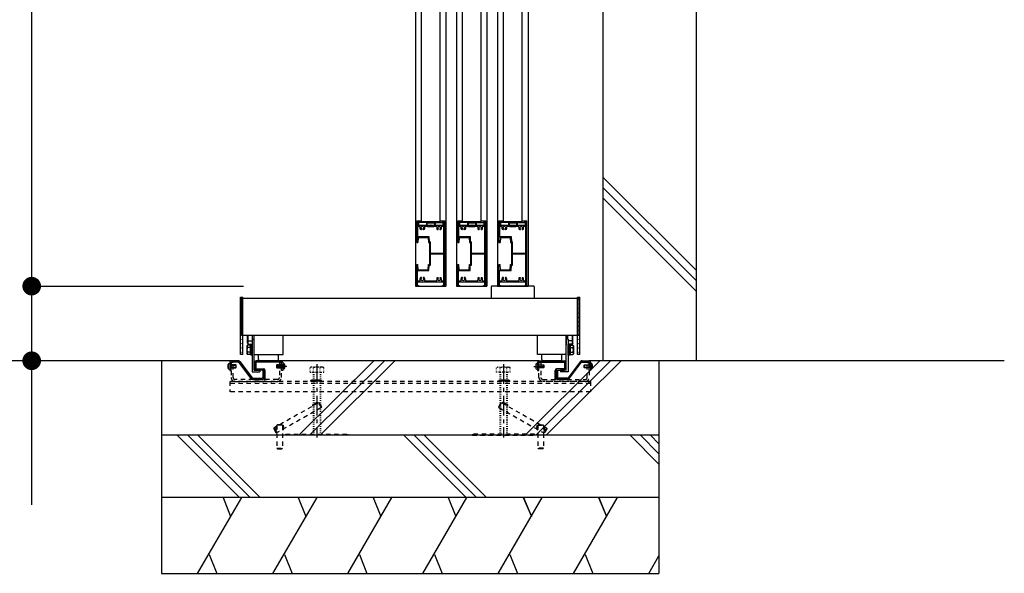
# Model space of a CAD drawing. Units: millimetres. Extents: x 625 to 83775, y 187 to 14488.
# Drawn here: x 25133 to 26716, y 3068 to 3959 of the extents above; entities that cross this region are included whole.
import ezdxf

# ---------------------------------------------------------------- set-up
doc = ezdxf.new("R2010")
doc.units = ezdxf.units.MM
for name, pattern in [('CENTER', [50.8, 31.75, -6.35, 6.35, -6.35]), ('DASHED2', [13, 7, -6]), ('DOT', [3, 1, -2])]:
    doc.linetypes.add(name, pattern=pattern)
doc.layers.add('02', color=7, linetype='Continuous')

msp = doc.modelspace()

# ---------------------------------------------------------------- linework, layer by layer
at = {"layer": '02', "color": 6, "linetype": 'Continuous'}
for p, q in [((26070.5, 4880), (26070.5, 3409.9)), ((26220.5, 4880), (26220.5, 3409.9)), ((25151.9, 3530), (25151.9, 4825)), ((25769, 4825), (25769, 3530)), ((25818, 4825), (25818, 3530)), ((25835, 4825), (25835, 3530)), ((25884, 4825), (25884, 3530)), ((25901, 4825), (25901, 3530)), ((25950, 4825), (25950, 3530)), ((25778.5, 3633.4), (25778.5, 4721.6)), ((25808.5, 3633.4), (25808.5, 4721.6)), ((25844.5, 3633.4), (25844.5, 4721.6)), ((25874.5, 3633.4), (25874.5, 4721.6)), ((25910.5, 3633.4), (25910.5, 4721.6)), ((25940.5, 3633.4), (25940.5, 4721.6)), ((26070.5, 3705.6), (26220.5, 3555.8)), ((26070.5, 3688.7), (26220.5, 3539)), ((26070.5, 3671.9), (26220.5, 3522.1)), ((25771, 3635), (25774.5, 3635)), ((25771, 3635), (25771, 3600)), ((25772.3, 3633.7), (25774.5, 3633.7)), ((25772.3, 3633.7), (25772.3, 3628)), ((25772.3, 3633.7), (25772.3, 3628)), ((25772.3, 3628), (25793.1, 3628)), ((25772.3, 3626.7), (25775.5, 3626.7)), ((25772.3, 3626.7), (25772.3, 3609.8)), ((25774.8, 3633.4), (25772.6, 3633.4)), ((25772.6, 3633.4), (25772.6, 3628.6)), ((25786.5, 3632.2), (25773.8, 3632.2)), ((25773.8, 3632.2), (25773.8, 3628.6)), ((25774.5, 3635), (25774.5, 3633.7)), ((25774.8, 3635), (25778.2, 3635)), ((25774.8, 3635), (25774.8, 3633.4)), ((25778.2, 3633.4), (25778.2, 3635)), ((25808.8, 3633.4), (25778.2, 3633.4)), ((25784.5, 3626.7), (25788, 3626.7)), ((25786.5, 3632.2), (25786.5, 3628.7)), ((25787.5, 3631.9), (25787.5, 3628.7)), ((25787.5, 3631.9), (25799.5, 3631.9)), ((25788.5, 3626.2), (25798.5, 3626.2)), ((25794, 3628), (25814.7, 3628)), ((25799, 3626.7), (25802.5, 3626.7)), ((25799.5, 3631.9), (25799.5, 3628.7)), ((25800.5, 3632.2), (25800.5, 3628.7)), ((25800.5, 3632.2), (25813.2, 3632.2)), ((25808.8, 3635), (25812.2, 3635)), ((25808.8, 3633.4), (25808.8, 3635)), ((25811.5, 3626.7), (25814.7, 3626.7)), ((25812.2, 3635), (25812.2, 3633.4)), ((25812.2, 3633.4), (25814.4, 3633.4)), ((25812.5, 3635), (25816, 3635)), ((25812.5, 3635), (25812.5, 3633.7)), ((25812.5, 3633.7), (25814.7, 3633.7)), ((25813.2, 3632.2), (25813.2, 3628.6)), ((25814.4, 3633.4), (25814.4, 3628.6)), ((25814.7, 3633.7), (25814.7, 3628)), ((25814.7, 3628), (25814.7, 3633.7)), ((25814.7, 3583.1), (25814.7, 3626.7)), ((25816, 3530), (25816, 3635)), ((25837, 3635), (25840.5, 3635)), ((25837, 3635), (25837, 3600)), ((25838.3, 3633.7), (25840.5, 3633.7)), ((25838.3, 3633.7), (25838.3, 3628)), ((25838.3, 3633.7), (25838.3, 3628)), ((25838.3, 3628), (25859.1, 3628)), ((25838.3, 3626.7), (25841.5, 3626.7)), ((25838.3, 3626.7), (25838.3, 3609.8)), ((25840.8, 3633.4), (25838.6, 3633.4)), ((25838.6, 3633.4), (25838.6, 3628.6)), ((25852.5, 3632.2), (25839.8, 3632.2)), ((25839.8, 3632.2), (25839.8, 3628.6)), ((25840.5, 3635), (25840.5, 3633.7)), ((25840.8, 3635), (25844.2, 3635)), ((25840.8, 3635), (25840.8, 3633.4)), ((25844.2, 3633.4), (25844.2, 3635)), ((25874.8, 3633.4), (25844.2, 3633.4)), ((25850.5, 3626.7), (25854, 3626.7)), ((25852.5, 3632.2), (25852.5, 3628.7)), ((25853.5, 3631.9), (25853.5, 3628.7)), ((25853.5, 3631.9), (25865.5, 3631.9)), ((25854.5, 3626.2), (25864.5, 3626.2)), ((25860, 3628), (25880.7, 3628)), ((25865, 3626.7), (25868.5, 3626.7)), ((25865.5, 3631.9), (25865.5, 3628.7)), ((25866.5, 3632.2), (25866.5, 3628.7)), ((25866.5, 3632.2), (25879.2, 3632.2)), ((25874.8, 3635), (25878.2, 3635)), ((25874.8, 3633.4), (25874.8, 3635)), ((25877.5, 3626.7), (25880.7, 3626.7)), ((25878.2, 3635), (25878.2, 3633.4)), ((25878.2, 3633.4), (25880.4, 3633.4)), ((25878.5, 3635), (25882, 3635)), ((25878.5, 3635), (25878.5, 3633.7)), ((25878.5, 3633.7), (25880.7, 3633.7)), ((25879.2, 3632.2), (25879.2, 3628.6)), ((25880.4, 3633.4), (25880.4, 3628.6)), ((25880.7, 3633.7), (25880.7, 3628)), ((25880.7, 3628), (25880.7, 3633.7)), ((25880.7, 3583.1), (25880.7, 3626.7)), ((25882, 3530), (25882, 3635)), ((25903, 3635), (25906.5, 3635)), ((25903, 3635), (25903, 3600)), ((25904.3, 3633.7), (25906.5, 3633.7)), ((25904.3, 3633.7), (25904.3, 3628)), ((25904.3, 3633.7), (25904.3, 3628)), ((25904.3, 3628), (25925.1, 3628)), ((25904.3, 3626.7), (25907.5, 3626.7)), ((25904.3, 3626.7), (25904.3, 3609.8)), ((25906.8, 3633.4), (25904.6, 3633.4)), ((25904.6, 3633.4), (25904.6, 3628.6)), ((25918.5, 3632.2), (25905.8, 3632.2)), ((25905.8, 3632.2), (25905.8, 3628.6)), ((25906.5, 3635), (25906.5, 3633.7)), ((25906.8, 3635), (25910.2, 3635)), ((25906.8, 3635), (25906.8, 3633.4)), ((25910.2, 3633.4), (25910.2, 3635)), ((25940.8, 3633.4), (25910.2, 3633.4)), ((25916.5, 3626.7), (25920, 3626.7)), ((25918.5, 3632.2), (25918.5, 3628.7)), ((25919.5, 3631.9), (25919.5, 3628.7)), ((25919.5, 3631.9), (25931.5, 3631.9)), ((25920.5, 3626.2), (25930.5, 3626.2)), ((25926, 3628), (25946.7, 3628)), ((25931, 3626.7), (25934.5, 3626.7)), ((25931.5, 3631.9), (25931.5, 3628.7)), ((25932.5, 3632.2), (25932.5, 3628.7)), ((25932.5, 3632.2), (25945.2, 3632.2)), ((25940.8, 3635), (25944.2, 3635)), ((25940.8, 3633.4), (25940.8, 3635)), ((25943.5, 3626.7), (25946.7, 3626.7)), ((25944.2, 3635), (25944.2, 3633.4)), ((25944.2, 3633.4), (25946.4, 3633.4)), ((25944.5, 3635), (25948, 3635)), ((25944.5, 3635), (25944.5, 3633.7)), ((25944.5, 3633.7), (25946.7, 3633.7)), ((25945.2, 3632.2), (25945.2, 3628.6)), ((25946.4, 3633.4), (25946.4, 3628.6)), ((25946.7, 3633.7), (25946.7, 3628)), ((25946.7, 3628), (25946.7, 3633.7)), ((25946.7, 3583.1), (25946.7, 3626.7)), ((25948, 3530), (25948, 3635)), ((25778.3, 3621), (25777.1, 3621)), ((25778.7, 3621.6), (25778.7, 3621.4)), ((25781.4, 3621.4), (25781.4, 3621.6)), ((25782.9, 3621), (25781.8, 3621)), ((25804.1, 3621), (25805.3, 3621)), ((25805.7, 3621.4), (25805.7, 3621.6)), ((25808.4, 3621.6), (25808.4, 3621.4)), ((25808.8, 3621), (25809.9, 3621)), ((25844.3, 3621), (25843.1, 3621)), ((25844.7, 3621.6), (25844.7, 3621.4)), ((25847.4, 3621.4), (25847.4, 3621.6)), ((25848.9, 3621), (25847.8, 3621)), ((25870.1, 3621), (25871.3, 3621)), ((25871.7, 3621.4), (25871.7, 3621.6)), ((25874.4, 3621.6), (25874.4, 3621.4)), ((25874.8, 3621), (25875.9, 3621)), ((25910.3, 3621), (25909.1, 3621)), ((25910.7, 3621.6), (25910.7, 3621.4)), ((25913.4, 3621.4), (25913.4, 3621.6)), ((25914.9, 3621), (25913.8, 3621)), ((25936.1, 3621), (25937.3, 3621)), ((25937.7, 3621.4), (25937.7, 3621.6)), ((25940.4, 3621.6), (25940.4, 3621.4)), ((25940.8, 3621), (25941.9, 3621)), ((25771, 3600), (25773, 3600)), ((25772.3, 3609.8), (25790.7, 3609.8)), ((25773.5, 3608.5), (25773, 3600)), ((25773.5, 3608.5), (25789.5, 3608.5)), ((25789.5, 3608.5), (25790, 3600)), ((25790, 3600), (25792, 3600)), ((25790.7, 3609.8), (25791.2, 3601.3)), ((25791.2, 3601.3), (25793.3, 3601.3)), ((25792, 3565), (25792, 3600)), ((25793.3, 3583.1), (25793.3, 3601.3)), ((25837, 3600), (25839, 3600)), ((25838.3, 3609.8), (25856.7, 3609.8)), ((25839.5, 3608.5), (25839, 3600)), ((25839.5, 3608.5), (25855.5, 3608.5)), ((25855.5, 3608.5), (25856, 3600)), ((25856, 3600), (25858, 3600)), ((25856.7, 3609.8), (25857.2, 3601.3)), ((25857.2, 3601.3), (25859.3, 3601.3)), ((25858, 3565), (25858, 3600)), ((25859.3, 3583.1), (25859.3, 3601.3)), ((25903, 3600), (25905, 3600)), ((25904.3, 3609.8), (25922.7, 3609.8)), ((25905.5, 3608.5), (25905, 3600)), ((25905.5, 3608.5), (25921.5, 3608.5)), ((25921.5, 3608.5), (25922, 3600)), ((25922, 3600), (25924, 3600)), ((25922.7, 3609.8), (25923.2, 3601.3)), ((25923.2, 3601.3), (25925.3, 3601.3)), ((25924, 3565), (25924, 3600)), ((25925.3, 3583.1), (25925.3, 3601.3)), ((25793.3, 3583.1), (25814.7, 3583.1)), ((25793.3, 3581.8), (25814.7, 3581.8)), ((25793.3, 3563.7), (25793.3, 3581.8)), ((25814.7, 3538.3), (25814.7, 3581.8)), ((25859.3, 3583.1), (25880.7, 3583.1)), ((25859.3, 3581.8), (25880.7, 3581.8)), ((25859.3, 3563.7), (25859.3, 3581.8)), ((25880.7, 3538.3), (25880.7, 3581.8)), ((25925.3, 3583.1), (25946.7, 3583.1)), ((25925.3, 3581.8), (25946.7, 3581.8)), ((25925.3, 3563.7), (25925.3, 3581.8)), ((25946.7, 3538.3), (25946.7, 3581.8)), ((25773.5, 3556.5), (25773, 3565)), ((25789.5, 3556.5), (25790, 3565)), ((25790, 3565), (25792, 3565)), ((25790.7, 3555.2), (25791.2, 3563.7)), ((25791.2, 3563.7), (25793.3, 3563.7)), ((25839.5, 3556.5), (25839, 3565)), ((25855.5, 3556.5), (25856, 3565)), ((25856, 3565), (25858, 3565)), ((25856.7, 3555.2), (25857.2, 3563.7)), ((25857.2, 3563.7), (25859.3, 3563.7)), ((25905.5, 3556.5), (25905, 3565)), ((25921.5, 3556.5), (25922, 3565)), ((25922, 3565), (25924, 3565)), ((25922.7, 3555.2), (25923.2, 3563.7)), ((25923.2, 3563.7), (25925.3, 3563.7)), ((25772.3, 3538.3), (25772.3, 3555.2)), ((25772.3, 3555.2), (25790.7, 3555.2)), ((25773.5, 3556.5), (25789.5, 3556.5)), ((25838.3, 3538.3), (25838.3, 3555.2)), ((25838.3, 3555.2), (25856.7, 3555.2)), ((25839.5, 3556.5), (25855.5, 3556.5)), ((25904.3, 3538.3), (25904.3, 3555.2)), ((25904.3, 3555.2), (25922.7, 3555.2)), ((25905.5, 3556.5), (25921.5, 3556.5)), ((25772.3, 3538.3), (25775.5, 3538.3)), ((25772.3, 3531.3), (25772.3, 3537)), ((25772.3, 3537), (25793.1, 3537)), ((25772.3, 3531.3), (25774.5, 3531.3)), ((25774.5, 3530), (25774.5, 3531.3)), ((25778.3, 3544), (25777.1, 3544)), ((25778.7, 3543.4), (25778.7, 3543.6)), ((25781.4, 3543.6), (25781.4, 3543.4)), ((25782.9, 3544), (25781.8, 3544)), ((25784.5, 3538.3), (25788, 3538.3)), ((25788.5, 3538.8), (25798.5, 3538.8)), ((25794, 3537), (25814.7, 3537)), ((25799, 3538.3), (25802.5, 3538.3)), ((25804.1, 3544), (25805.3, 3544)), ((25805.7, 3543.6), (25805.7, 3543.4)), ((25808.4, 3543.4), (25808.4, 3543.6)), ((25808.8, 3544), (25809.9, 3544)), ((25811.5, 3538.3), (25814.7, 3538.3)), ((25812.5, 3531.3), (25814.7, 3531.3)), ((25812.5, 3530), (25812.5, 3531.3)), ((25814.7, 3531.3), (25814.7, 3537)), ((25838.3, 3538.3), (25841.5, 3538.3)), ((25838.3, 3531.3), (25838.3, 3537)), ((25838.3, 3537), (25859.1, 3537)), ((25838.3, 3531.3), (25840.5, 3531.3)), ((25840.5, 3530), (25840.5, 3531.3)), ((25844.3, 3544), (25843.1, 3544)), ((25844.7, 3543.4), (25844.7, 3543.6)), ((25847.4, 3543.6), (25847.4, 3543.4)), ((25848.9, 3544), (25847.8, 3544)), ((25850.5, 3538.3), (25854, 3538.3)), ((25854.5, 3538.8), (25864.5, 3538.8)), ((25860, 3537), (25880.7, 3537)), ((25865, 3538.3), (25868.5, 3538.3)), ((25870.1, 3544), (25871.3, 3544)), ((25871.7, 3543.6), (25871.7, 3543.4)), ((25874.4, 3543.4), (25874.4, 3543.6)), ((25874.8, 3544), (25875.9, 3544)), ((25877.5, 3538.3), (25880.7, 3538.3)), ((25878.5, 3531.3), (25880.7, 3531.3)), ((25878.5, 3530), (25878.5, 3531.3)), ((25880.7, 3531.3), (25880.7, 3537)), ((25904.3, 3538.3), (25907.5, 3538.3)), ((25904.3, 3531.3), (25904.3, 3537)), ((25904.3, 3537), (25925.1, 3537)), ((25904.3, 3531.3), (25906.5, 3531.3)), ((25906.5, 3530), (25906.5, 3531.3)), ((25910.3, 3544), (25909.1, 3544)), ((25910.7, 3543.4), (25910.7, 3543.6)), ((25913.4, 3543.6), (25913.4, 3543.4)), ((25914.9, 3544), (25913.8, 3544)), ((25916.5, 3538.3), (25920, 3538.3)), ((25920.5, 3538.8), (25930.5, 3538.8)), ((25926, 3537), (25946.7, 3537)), ((25931, 3538.3), (25934.5, 3538.3)), ((25936.1, 3544), (25937.3, 3544)), ((25937.7, 3543.6), (25937.7, 3543.4)), ((25940.4, 3543.4), (25940.4, 3543.6)), ((25940.8, 3544), (25941.9, 3544)), ((25943.5, 3538.3), (25946.7, 3538.3)), ((25944.5, 3531.3), (25946.7, 3531.3)), ((25944.5, 3530), (25944.5, 3531.3)), ((25946.7, 3531.3), (25946.7, 3537)), ((25769, 3530), (25818, 3530)), ((25771, 3530), (25774.5, 3530)), ((25812.5, 3530), (25816, 3530)), ((25835, 3530), (25884, 3530)), ((25837, 3530), (25840.5, 3530)), ((25878.5, 3530), (25882, 3530)), ((25959, 3530), (25892, 3530)), ((25901, 3530), (25950, 3530)), ((25903, 3530), (25906.5, 3530)), ((25944.5, 3530), (25948, 3530)), ((25960, 3529), (25960, 3510.5)), ((25489.5, 3510.4), (26031.5, 3510.4)), ((25489.5, 3450.5), (25489.5, 3510.4)), ((25491.5, 3419.9), (25491.5, 3512.4)), ((25891, 3510.5), (25960, 3510.5)), ((26031.5, 3510.4), (26031.5, 3450.5)), ((26033.5, 3419.9), (26033.5, 3512.4)), ((26031.5, 3450.5), (25489.5, 3450.5)), ((25499, 3438.4), (25499, 3450.5)), ((25499, 3438.4), (25500.2, 3436.5)), ((25500.2, 3442), (25506.5, 3442)), ((25500.2, 3436.5), (25506.5, 3436.5)), ((25506.5, 3444.9), (25509.5, 3444.9)), ((25506.5, 3444.9), (25506.5, 3391.9)), ((25506.5, 3418.9), (25506.5, 3435.9)), ((25507, 3444.9), (25507, 3450.5)), ((25509.5, 3394.9), (25509.5, 3450.5)), ((25556, 3419.9), (25556, 3450.5)), ((25965, 3419.9), (25965, 3450.5)), ((25965, 3419.9), (25965, 3450.5)), ((26011.5, 3394.9), (26011.5, 3450.5)), ((26011.5, 3450.5), (26011.5, 3435.4)), ((26014.5, 3444.9), (26011.5, 3444.9)), ((26014, 3444.9), (26014, 3450.5)), ((26014.5, 3444.9), (26014.5, 3391.9)), ((26020.9, 3442), (26014.5, 3442)), ((26020.9, 3436.5), (26014.5, 3436.5)), ((26014.5, 3418.9), (26014.5, 3435.9)), ((26022, 3438.4), (26020.9, 3436.5)), ((26022, 3438.4), (26022, 3450.5)), ((25498, 3433.7), (25498.7, 3434.9)), ((25498, 3433.7), (25498, 3421.1)), ((25498, 3421.1), (25498.7, 3419.9)), ((25503.3, 3434.9), (25498.7, 3434.9)), ((25503.3, 3431.2), (25498.7, 3431.2)), ((25503.3, 3423.7), (25498.7, 3423.7)), ((25503.3, 3419.9), (25498.7, 3419.9)), ((25505.3, 3435.1), (25503.3, 3435.1)), ((25503.3, 3435.1), (25503.3, 3419.7)), ((25503.3, 3434.9), (25503.3, 3419.9)), ((25503.3, 3434.9), (25503.3, 3419.9)), ((25505.3, 3427.5), (25503.3, 3428)), ((25505.3, 3426.8), (25503.3, 3427.4)), ((25505.3, 3435.1), (25505.3, 3419.7)), ((25509.5, 3419.9), (25556, 3419.9)), ((25516.8, 3411.9), (25516.8, 3419.9)), ((25548.8, 3411.9), (25548.8, 3419.9)), ((26011.5, 3419.9), (25965, 3419.9)), ((25972.3, 3411.9), (25972.3, 3419.9)), ((26004.3, 3411.9), (26004.3, 3419.9)), ((26015.7, 3435.1), (26017.7, 3435.1)), ((26015.7, 3435.1), (26015.7, 3419.7)), ((26015.7, 3427.5), (26017.7, 3428)), ((26015.7, 3426.8), (26017.7, 3427.4)), ((26017.7, 3435.1), (26017.7, 3419.7)), ((26017.7, 3434.9), (26017.7, 3419.9)), ((26017.7, 3434.9), (26022.3, 3434.9)), ((26017.7, 3434.9), (26017.7, 3419.9)), ((26017.7, 3431.2), (26022.3, 3431.2)), ((26017.7, 3423.7), (26022.3, 3423.7)), ((26017.7, 3419.9), (26022.3, 3419.9)), ((26023, 3433.7), (26022.3, 3434.9)), ((26023, 3421.1), (26022.3, 3419.9)), ((26023, 3433.7), (26023, 3421.1)), ((25469.1, 3405.4), (25470.5, 3405.4)), ((25470.5, 3407.4), (25470.5, 3394.2)), ((25472.5, 3394.2), (25472.5, 3406.9)), ((25484, 3409.9), (25473, 3409.9)), ((25484, 3407.9), (25473.5, 3407.9)), ((25504.6, 3381.1), (25484.8, 3407.5)), ((25486.5, 3408.7), (25506.2, 3382.3)), ((25505.3, 3419.7), (25503.3, 3419.7)), ((25505.3, 3418.9), (25506.5, 3418.9)), ((25510.5, 3407.4), (25510.5, 3397.4)), ((25512.5, 3406.9), (25512.5, 3397.9)), ((25553, 3409.9), (25513, 3409.9)), ((25552.5, 3407.9), (25513.5, 3407.9)), ((25518.8, 3409.9), (25546.8, 3409.9)), ((25968, 3409.9), (25553, 3409.9)), ((25553.5, 3394.2), (25553.5, 3406.9)), ((25555.5, 3407.4), (25555.5, 3394.2)), ((25557, 3405.4), (25555.5, 3405.4)), ((25581.7, 3289.9), (25702, 3409.9)), ((25598.7, 3289.9), (25719, 3409.9)), ((25615.7, 3289.9), (25736, 3409.9)), ((25945.4, 3289.9), (26065.7, 3409.9)), ((25962.4, 3289.9), (26082.7, 3409.9)), ((25964.1, 3405.4), (25965.5, 3405.4)), ((25965.5, 3407.4), (25965.5, 3394.2)), ((25967.5, 3394.2), (25967.5, 3406.9)), ((25968, 3409.9), (26008, 3409.9)), ((25968.5, 3407.9), (26007.5, 3407.9)), ((26002.3, 3409.9), (25974.3, 3409.9)), ((25979.4, 3289.9), (26099.7, 3409.9)), ((26008.5, 3406.9), (26008.5, 3397.9)), ((26010.5, 3407.4), (26010.5, 3397.4)), ((26015.7, 3418.9), (26014.5, 3418.9)), ((26034.6, 3408.7), (26014.8, 3382.3)), ((26015.7, 3419.7), (26017.7, 3419.7)), ((26016.4, 3381.1), (26036.2, 3407.5)), ((26037, 3409.9), (26048, 3409.9)), ((26037, 3407.9), (26047.5, 3407.9)), ((26715.9, 3409.9), (26048, 3409.9)), ((26048.5, 3394.2), (26048.5, 3406.9)), ((26050.5, 3407.4), (26050.5, 3394.2)), ((26052, 3405.4), (26050.5, 3405.4)), ((26160.5, 3409.9), (26160.5, 3067.7)), ((25467.9, 3403.2), (25467.4, 3403.2)), ((25467.4, 3398.7), (25467.9, 3398.7)), ((25468.2, 3401.5), (25467.7, 3401.5)), ((25469.1, 3396.5), (25470.5, 3396.4)), ((25480, 3403.4), (25470.5, 3403.4)), ((25470.5, 3402.9), (25480.5, 3402.9)), ((25480.5, 3398.9), (25470.5, 3398.9)), ((25470.5, 3398.4), (25480, 3398.4)), ((25470.5, 3394.2), (25472.5, 3394.2)), ((25472.7, 3403), (25475.9, 3403)), ((25472.7, 3398.8), (25475.9, 3398.8)), ((25480, 3403.4), (25480, 3398.4)), ((25480.5, 3402.9), (25480, 3403.4)), ((25480, 3398.4), (25480.5, 3398.9)), ((25480.5, 3398.9), (25480.5, 3402.9)), ((25506.5, 3391.9), (25518.8, 3391.9)), ((25524.5, 3394.9), (25513, 3394.9)), ((25513.5, 3396.9), (25525, 3396.9)), ((25523.5, 3393.9), (25523.5, 3382.9)), ((25523.5, 3393.9), (25525.5, 3393.9)), ((25525.5, 3393.9), (25525.5, 3379.9)), ((25527.5, 3379.9), (25527.5, 3394.4)), ((25546, 3403.4), (25545.5, 3402.9)), ((25545.5, 3402.9), (25555.5, 3402.9)), ((25545.5, 3402.9), (25545.5, 3398.9)), ((25555.5, 3398.9), (25545.5, 3398.9)), ((25545.5, 3398.9), (25546, 3398.4)), ((25546, 3398.4), (25546, 3403.4)), ((25555.5, 3403.4), (25546, 3403.4)), ((25546, 3398.4), (25555.5, 3398.4)), ((25550.1, 3403), (25553.3, 3403)), ((25550.1, 3398.8), (25553.3, 3398.8)), ((25555.5, 3394.2), (25553.5, 3394.2)), ((25557, 3396.5), (25555.5, 3396.4)), ((25557.8, 3400.3), (25558.3, 3400.3)), ((25558.6, 3403.2), (25558.1, 3403.2)), ((25558.1, 3398.7), (25558.6, 3398.7)), ((25962.4, 3403.2), (25962.9, 3403.2)), ((25962.9, 3398.7), (25962.4, 3398.7)), ((25963.2, 3400.3), (25962.7, 3400.3)), ((25964.1, 3396.5), (25965.5, 3396.4)), ((25965.5, 3403.4), (25975, 3403.4)), ((25975.5, 3402.9), (25965.5, 3402.9)), ((25965.5, 3398.9), (25975.5, 3398.9)), ((25975, 3398.4), (25965.5, 3398.4)), ((25965.5, 3394.2), (25967.5, 3394.2)), ((25970.9, 3403), (25967.7, 3403)), ((25970.9, 3398.8), (25967.7, 3398.8)), ((25975, 3398.4), (25975, 3403.4)), ((25975, 3403.4), (25975.5, 3402.9)), ((25975.5, 3398.9), (25975, 3398.4)), ((25975.5, 3402.9), (25975.5, 3398.9)), ((25993.5, 3379.9), (25993.5, 3394.4)), ((25997.5, 3393.9), (25995.5, 3393.9)), ((25995.5, 3393.9), (25995.5, 3379.9)), ((26007.5, 3396.9), (25996, 3396.9)), ((25996.5, 3394.9), (26008, 3394.9)), ((25997.5, 3393.9), (25997.5, 3382.9)), ((26002.3, 3394.9), (26002.3, 3391.9)), ((26011.5, 3394.9), (26002.3, 3394.9)), ((26014.5, 3391.9), (26002.3, 3391.9)), ((26040.5, 3402.9), (26041, 3403.4)), ((26050.5, 3402.9), (26040.5, 3402.9)), ((26040.5, 3398.9), (26040.5, 3402.9)), ((26040.5, 3398.9), (26050.5, 3398.9)), ((26041, 3398.4), (26040.5, 3398.9)), ((26041, 3403.4), (26041, 3398.4)), ((26041, 3403.4), (26050.5, 3403.4)), ((26050.5, 3398.4), (26041, 3398.4)), ((26048.3, 3403), (26045.1, 3403)), ((26048.3, 3398.8), (26045.1, 3398.8)), ((26050.5, 3394.2), (26048.5, 3394.2)), ((26052, 3396.5), (26050.5, 3396.4)), ((26052.8, 3401.5), (26053.3, 3401.5)), ((26053.1, 3403.2), (26053.6, 3403.2)), ((26053.6, 3398.7), (26053.1, 3398.7)), ((25507, 3381.9), (25522.5, 3381.9)), ((25507, 3379.9), (25523, 3379.9)), ((25525.5, 3379.9), (25527.5, 3379.9)), ((25995.5, 3379.9), (25993.5, 3379.9)), ((26014, 3379.9), (25998, 3379.9)), ((26014, 3381.9), (25998.5, 3381.9)), ((26160.5, 3289.9), (25360.7, 3289.9)), ((25385.9, 3289.9), (25485.9, 3189.9)), ((25403.2, 3289.9), (25503, 3189.9)), ((25419.3, 3289.9), (25519.5, 3189.9)), ((25750.3, 3289.9), (25850.3, 3189.9)), ((25766.9, 3289.9), (25866.9, 3189.9)), ((25783.1, 3289.9), (25883.1, 3189.9)), ((26114.2, 3289.9), (26160.5, 3243.6)), ((26130.8, 3289.9), (26160.5, 3260.2)), ((26147, 3289.9), (26160.5, 3276.4)), ((26160.5, 3189.9), (25360.7, 3189.9)), ((25418.7, 3067.7), (25489.6, 3189.9)), ((25459.6, 3189.9), (25471.8, 3159.3)), ((25459.6, 3189.9), (25471.8, 3159.3)), ((25539.7, 3067.7), (25610.9, 3189.9)), ((25580.4, 3189.9), (25592.8, 3159.3)), ((25580.4, 3189.9), (25592.8, 3159.3)), ((25660.5, 3067.7), (25730.9, 3189.9)), ((25701, 3189.9), (25713.4, 3159.3)), ((25701, 3189.9), (25713.4, 3159.3)), ((25780.9, 3067.7), (25851.8, 3189.9)), ((25821.4, 3189.9), (25834, 3159.3)), ((25821.4, 3189.9), (25834, 3159.3)), ((25902.2, 3067.7), (25973, 3189.9)), ((25942.4, 3189.9), (25955.4, 3159.3)), ((25942.4, 3189.9), (25955.4, 3159.3)), ((25942.8, 3189.9), (25955.4, 3159.3)), ((26023.2, 3067.7), (26094, 3189.9)), ((26063.4, 3189.9), (26076.4, 3159.3)), ((26063.4, 3189.9), (26076.4, 3159.3)), ((26063.8, 3189.9), (26076.4, 3159.3)), ((25437.4, 3098.1), (25449.6, 3067.7)), ((25437.4, 3098.1), (25449.6, 3067.7)), ((25558.2, 3098.1), (25570.8, 3067.7)), ((25558.2, 3098.1), (25570.8, 3067.7)), ((25679.2, 3098.1), (25691, 3067.7)), ((25679.2, 3098.1), (25691, 3067.7)), ((25799.6, 3098.1), (25812, 3067.7)), ((25799.6, 3098.1), (25812, 3067.7)), ((25920.8, 3098.1), (25933, 3067.7)), ((25920.8, 3098.1), (25933, 3067.7)), ((26041.8, 3098.1), (26054, 3067.7)), ((26041.8, 3098.1), (26054, 3067.7)), ((26144.2, 3067.7), (26160.5, 3095.9))]:
    msp.add_line(p, q, dxfattribs=at)
at = {"layer": '02', "color": 6, "linetype": 'DOT'}
for p, q in [((25491.5, 3505.7), (25487.5, 3509.7)), ((25491.5, 3498.6), (25487.5, 3502.6)), ((26033.5, 3505.7), (26029.5, 3509.7)), ((26033.5, 3498.6), (26029.5, 3502.6)), ((25491.5, 3491.5), (25487.5, 3495.5)), ((25491.5, 3484.4), (25487.5, 3488.4)), ((26033.5, 3491.5), (26029.5, 3495.5)), ((26033.5, 3484.4), (26029.5, 3488.4)), ((25491.5, 3477.4), (25487.5, 3481.4)), ((25491.5, 3470.3), (25487.5, 3474.3)), ((26033.5, 3477.4), (26029.5, 3481.4)), ((26033.5, 3470.3), (26029.5, 3474.3)), ((25491.5, 3463.2), (25487.5, 3467.2)), ((25491.5, 3456.2), (25487.5, 3460.2)), ((25491.5, 3449.1), (25487.5, 3453.1)), ((26033.5, 3463.2), (26029.5, 3467.2)), ((26033.5, 3456.2), (26029.5, 3460.2)), ((26033.5, 3449.1), (26029.5, 3453.1)), ((25491.5, 3442), (25487.5, 3446)), ((25491.5, 3434.9), (25487.5, 3438.9)), ((26033.5, 3442), (26029.5, 3446)), ((26033.5, 3434.9), (26029.5, 3438.9)), ((25491.5, 3427.9), (25487.5, 3431.9)), ((25491.5, 3420.8), (25487.5, 3424.8)), ((26033.5, 3427.9), (26029.5, 3431.9)), ((26033.5, 3420.8), (26029.5, 3424.8)), ((25485.6, 3409.9), (25484, 3409.9)), ((25485.6, 3409.9), (25486.5, 3408.7)), ((25601, 3399.5), (25599.5, 3398.7)), ((25599.5, 3391.5), (25599.5, 3398.7)), ((25599.5, 3391.5), (25621.5, 3391.5)), ((25620, 3399.5), (25601, 3399.5)), ((25604.5, 3391.5), (25604.5, 3291.5)), ((25605, 3391.5), (25605, 3398.7)), ((25605.5, 3391.5), (25605.5, 3291.5)), ((25615.6, 3391.5), (25615.6, 3291.5)), ((25616, 3391.5), (25616, 3398.7)), ((25616.5, 3391.5), (25616.5, 3291.5)), ((25620, 3399.5), (25621.5, 3398.7)), ((25621.5, 3391.5), (25621.5, 3398.7)), ((25901, 3399.5), (25899.5, 3398.7)), ((25899.5, 3391.5), (25899.5, 3398.7)), ((25921.5, 3391.5), (25899.5, 3391.5)), ((25901, 3399.5), (25920, 3399.5)), ((25904.5, 3391.5), (25904.5, 3291.5)), ((25905, 3391.5), (25905, 3398.7)), ((25905.5, 3391.5), (25905.5, 3291.5)), ((25915.6, 3391.5), (25915.6, 3291.5)), ((25916, 3391.5), (25916, 3398.7)), ((25916.5, 3391.5), (25916.5, 3291.5)), ((25920, 3399.5), (25921.5, 3398.7)), ((25921.5, 3391.5), (25921.5, 3398.7)), ((25506.2, 3382.3), (25506.5, 3381.9)), ((25506.5, 3381.9), (25507, 3381.9))]:
    msp.add_line(p, q, dxfattribs=at)
at = {"layer": '02', "color": 6, "linetype": 'DASHED2'}
for p, q in [((25472.5, 3406.9), (25472.5, 3383.1)), ((25475.7, 3406.9), (25472.5, 3406.9)), ((25475.7, 3383.1), (25475.7, 3406.9)), ((25553.5, 3406.9), (25550.3, 3406.9)), ((25550.3, 3406.9), (25550.3, 3383.1)), ((25553.5, 3383.1), (25553.5, 3406.9)), ((25967.5, 3406.9), (25970.7, 3406.9)), ((25967.5, 3383.1), (25967.5, 3406.9)), ((25970.7, 3406.9), (25970.7, 3383.1)), ((26045.3, 3406.9), (26048.5, 3406.9)), ((26045.3, 3383.1), (26045.3, 3406.9)), ((26048.5, 3406.9), (26048.5, 3383.1)), ((25470.5, 3376.7), (25470.5, 3359.9)), ((26050.5, 3376.7), (25470.5, 3376.7)), ((26050.5, 3373.5), (25470.5, 3373.5)), ((25547.1, 3379.9), (25478.9, 3379.9)), ((25478.9, 3376.7), (25547.1, 3376.7)), ((25973.9, 3379.9), (26042.1, 3379.9)), ((26042.1, 3376.7), (25973.9, 3376.7)), ((26050.5, 3376.7), (26050.5, 3359.9)), ((26050.5, 3359.9), (25470.5, 3359.9)), ((25613.4, 3342.3), (25541.3, 3301.7)), ((25614.7, 3341.9), (25613.4, 3342.3)), ((25617.8, 3334.4), (25613.4, 3342.3)), ((25618.2, 3335.8), (25614.7, 3341.9)), ((25903.3, 3334.4), (25907.7, 3342.3)), ((25907.7, 3342.3), (25979.7, 3301.7)), ((25617.8, 3334.4), (25545.8, 3293.8)), ((25617.8, 3334.4), (25618.2, 3335.8)), ((25903.3, 3334.4), (25975.3, 3293.8)), ((25541.3, 3301.7), (25545.8, 3293.8)), ((25544.4, 3294.2), (25545.8, 3293.8)), ((25547.2, 3307), (25546.2, 3306)), ((25555.2, 3306), (25546.2, 3306)), ((25546.2, 3306), (25546.2, 3269.3)), ((25554.2, 3307), (25547.2, 3307)), ((25555.2, 3306), (25554.2, 3307)), ((25555.2, 3306), (25555.2, 3269.3)), ((25965.8, 3306), (25965.8, 3269.3)), ((25965.8, 3306), (25974.8, 3306)), ((25974.8, 3306), (25974.8, 3269.3)), ((25979.7, 3301.7), (25975.3, 3293.8)), ((25976.6, 3294.2), (25975.3, 3293.8)), ((25560.5, 3289.9), (25560.5, 3291.5)), ((25560.5, 3291.5), (25660.5, 3291.5)), ((25660.5, 3289.9), (25560.5, 3289.9)), ((25660.5, 3291.5), (25660.5, 3289.9)), ((25860.5, 3291.5), (25860.5, 3289.9)), ((25960.5, 3291.5), (25860.5, 3291.5)), ((25860.5, 3289.9), (25960.5, 3289.9)), ((25960.5, 3289.9), (25960.5, 3291.5)), ((25546.2, 3269.3), (25547.2, 3268.3)), ((25546.2, 3269.3), (25555.2, 3269.3)), ((25547.2, 3268.3), (25554.2, 3268.3)), ((25554.2, 3268.3), (25555.2, 3269.3)), ((25966.8, 3268.3), (25965.8, 3269.3)), ((25974.8, 3269.3), (25965.8, 3269.3)), ((25973.8, 3268.3), (25966.8, 3268.3)), ((25974.8, 3269.3), (25973.8, 3268.3))]:
    msp.add_line(p, q, dxfattribs=at)
at = {"layer": '02', "color": 6, "linetype": 'CENTER'}
for p, q in [((25610.5, 3404.5), (25610.5, 3286.5)), ((25910.5, 3404.5), (25910.5, 3286.5)), ((25561.9, 3400.9), (25546.6, 3400.9)), ((25959.1, 3400.9), (25974.4, 3400.9))]:
    msp.add_line(p, q, dxfattribs=at)
at = {"layer": '02', "color": 6, "linetype": 'Continuous'}
for points in [[(25771, 3530), (25771, 3565), (25773, 3565)], [(25837, 3530), (25837, 3565), (25839, 3565)], [(25903, 3530), (25903, 3565), (25905, 3565)], [(25151.9, 3177.8), (25151.9, 3530), (25492.4, 3530)], [(25891, 3529), (25891, 3510.5), (25960, 3510.5)], [(25491.5, 3419.9), (25487.5, 3419.9), (25487.5, 3512.4), (25491.5, 3512.4)], [(26033.5, 3419.9), (26029.5, 3419.9), (26029.5, 3512.4), (26033.5, 3512.4)], [(25506.5, 3435.9), (25505.3, 3435.9), (25505.3, 3418.9)], [(26014.5, 3435.9), (26015.7, 3435.9), (26015.7, 3418.9)], [(25473, 3409.9), (25151.9, 3409.9), (24307.9, 3409.9)], [(25360.5, 3409.9), (25360.5, 3067.7), (26160.5, 3067.7)], [(25467.7, 3400.3), (25468.2, 3400.3), (25468.2, 3401.5)], [(25509.5, 3394.9), (25518.8, 3394.9), (25518.8, 3391.9)], [(25558.3, 3401.5), (25557.8, 3401.5), (25557.8, 3400.3)], [(25962.7, 3401.5), (25963.2, 3401.5), (25963.2, 3400.3)], [(26053.3, 3400.3), (26052.8, 3400.3), (26052.8, 3401.5)]]:
    msp.add_lwpolyline(points, dxfattribs=at)
at = {"layer": '02', "color": 4, "linetype": 'Continuous', "const_width": 15}
for points in [[(25144.4, 3530, 1), (25159.4, 3530, 1)], [(25144.4, 3409.9, 1), (25159.4, 3409.9, 1)]]:
    msp.add_lwpolyline(points, format="xyb", close=True, dxfattribs=at)
at = {"layer": '02', "color": 6, "linetype": 'DASHED2'}
for points in [[(25903.3, 3334.4), (25902.9, 3335.8), (25906.3, 3341.9), (25907.7, 3342.3)], [(25541.3, 3301.7), (25541, 3300.3), (25544.4, 3294.2)], [(25965.8, 3306), (25966.8, 3307), (25973.8, 3307), (25974.8, 3306)], [(25979.7, 3301.7), (25980.1, 3300.3), (25976.6, 3294.2)]]:
    msp.add_lwpolyline(points, dxfattribs=at)
at = {"layer": '02', "color": 6, "linetype": 'Continuous'}
for centre, radius, start, end in [((25773.2, 3628.6), 0.6, 180, 270), ((25773.2, 3628.6), 0.6, 270, 0), ((25775.5, 3625.7), 1, 336.169, 90), ((25780, 3623.7), 2.35, 309.521, 230.479), ((25784.5, 3625.7), 1, 90, 203.831), ((25787, 3628.7), 0.5, 180, 270), ((25787, 3628.7), 0.5, 270, 0), ((25788, 3626.2), 0.5, 0, 90), ((25793.1, 3627.8), 0.2, 23.578, 90), ((25793.5, 3628), 0.3, 203.578, 336.422), ((25794, 3627.8), 0.2, 90, 156.422), ((25799, 3626.2), 0.5, 90, 180), ((25800, 3628.7), 0.5, 180, 270), ((25800, 3628.7), 0.5, 270, 0), ((25802.5, 3625.7), 1, 336.169, 90), ((25807, 3623.7), 2.35, 309.521, 230.479), ((25811.5, 3625.7), 1, 90, 203.831), ((25813.8, 3628.6), 0.6, 180, 270), ((25813.8, 3628.6), 0.6, 270, 0), ((25839.2, 3628.6), 0.6, 180, 270), ((25839.2, 3628.6), 0.6, 270, 0), ((25841.5, 3625.7), 1, 336.169, 90), ((25846, 3623.7), 2.35, 309.521, 230.479), ((25850.5, 3625.7), 1, 90, 203.831), ((25853, 3628.7), 0.5, 180, 270), ((25853, 3628.7), 0.5, 270, 0), ((25854, 3626.2), 0.5, 0, 90), ((25859.1, 3627.8), 0.2, 23.578, 90), ((25859.5, 3628), 0.3, 203.578, 336.422), ((25860, 3627.8), 0.2, 90, 156.422), ((25865, 3626.2), 0.5, 90, 180), ((25866, 3628.7), 0.5, 180, 270), ((25866, 3628.7), 0.5, 270, 0), ((25868.5, 3625.7), 1, 336.169, 90), ((25873, 3623.7), 2.35, 309.521, 230.479), ((25877.5, 3625.7), 1, 90, 203.831), ((25879.8, 3628.6), 0.6, 180, 270), ((25879.8, 3628.6), 0.6, 270, 0), ((25905.2, 3628.6), 0.6, 180, 270), ((25905.2, 3628.6), 0.6, 270, 0), ((25907.5, 3625.7), 1, 336.169, 90), ((25912, 3623.7), 2.35, 309.521, 230.479), ((25916.5, 3625.7), 1, 90, 203.831), ((25919, 3628.7), 0.5, 180, 270), ((25919, 3628.7), 0.5, 270, 0), ((25920, 3626.2), 0.5, 0, 90), ((25925.1, 3627.8), 0.2, 23.578, 90), ((25925.5, 3628), 0.3, 203.578, 336.422), ((25926, 3627.8), 0.2, 90, 156.422), ((25931, 3626.2), 0.5, 90, 180), ((25932, 3628.7), 0.5, 180, 270), ((25932, 3628.7), 0.5, 270, 0), ((25934.5, 3625.7), 1, 336.169, 90), ((25939, 3623.7), 2.35, 309.521, 230.479), ((25943.5, 3625.7), 1, 90, 203.831), ((25945.8, 3628.6), 0.6, 180, 270), ((25945.8, 3628.6), 0.6, 270, 0), ((25780, 3623.7), 3.95, 156.169, 223.121), ((25778.3, 3621.4), 0.4, 270, 0), ((25778.3, 3621.6), 0.4, 0, 50.479), ((25781.8, 3621.6), 0.4, 129.521, 180), ((25781.8, 3621.4), 0.4, 180, 270), ((25780, 3623.7), 3.95, 316.879, 23.831), ((25807, 3623.7), 3.95, 156.169, 223.121), ((25805.3, 3621.4), 0.4, 270, 0), ((25805.3, 3621.6), 0.4, 0, 50.479), ((25808.8, 3621.6), 0.4, 129.521, 180), ((25808.8, 3621.4), 0.4, 180, 270), ((25807, 3623.7), 3.95, 316.879, 23.831), ((25846, 3623.7), 3.95, 156.169, 223.121), ((25844.3, 3621.4), 0.4, 270, 0), ((25844.3, 3621.6), 0.4, 0, 50.479), ((25847.8, 3621.6), 0.4, 129.521, 180), ((25847.8, 3621.4), 0.4, 180, 270), ((25846, 3623.7), 3.95, 316.879, 23.831), ((25873, 3623.7), 3.95, 156.169, 223.121), ((25871.3, 3621.4), 0.4, 270, 0), ((25871.3, 3621.6), 0.4, 0, 50.479), ((25874.8, 3621.6), 0.4, 129.521, 180), ((25874.8, 3621.4), 0.4, 180, 270), ((25873, 3623.7), 3.95, 316.879, 23.831), ((25912, 3623.7), 3.95, 156.169, 223.121), ((25910.3, 3621.4), 0.4, 270, 0), ((25910.3, 3621.6), 0.4, 0, 50.479), ((25913.8, 3621.6), 0.4, 129.521, 180), ((25913.8, 3621.4), 0.4, 180, 270), ((25912, 3623.7), 3.95, 316.879, 23.831), ((25939, 3623.7), 3.95, 156.169, 223.121), ((25937.3, 3621.4), 0.4, 270, 0), ((25937.3, 3621.6), 0.4, 0, 50.479), ((25940.8, 3621.6), 0.4, 129.521, 180), ((25940.8, 3621.4), 0.4, 180, 270), ((25939, 3623.7), 3.95, 316.879, 23.831), ((25775.5, 3539.3), 1, 270, 23.831), ((25780, 3541.3), 3.95, 136.879, 203.831), ((25780, 3541.3), 2.35, 129.521, 50.479), ((25778.3, 3543.6), 0.4, 0, 90), ((25778.3, 3543.4), 0.4, 309.521, 0), ((25781.8, 3543.6), 0.4, 90, 180), ((25781.8, 3543.4), 0.4, 180, 230.479), ((25780, 3541.3), 3.95, 336.169, 43.121), ((25784.5, 3539.3), 1, 156.169, 270), ((25788, 3538.8), 0.5, 270, 0), ((25793.1, 3537.2), 0.2, 270, 336.422), ((25793.5, 3537), 0.3, 23.578, 156.422), ((25794, 3537.2), 0.2, 203.578, 270), ((25799, 3538.8), 0.5, 180, 270), ((25802.5, 3539.3), 1, 270, 23.831), ((25807, 3541.3), 3.95, 136.879, 203.831), ((25807, 3541.3), 2.35, 129.521, 50.479), ((25805.3, 3543.6), 0.4, 0, 90), ((25805.3, 3543.4), 0.4, 309.521, 0), ((25808.8, 3543.6), 0.4, 90, 180), ((25808.8, 3543.4), 0.4, 180, 230.479), ((25807, 3541.3), 3.95, 336.169, 43.121), ((25811.5, 3539.3), 1, 156.169, 270), ((25841.5, 3539.3), 1, 270, 23.831), ((25846, 3541.3), 3.95, 136.879, 203.831), ((25846, 3541.3), 2.35, 129.521, 50.479), ((25844.3, 3543.6), 0.4, 0, 90), ((25844.3, 3543.4), 0.4, 309.521, 0), ((25847.8, 3543.6), 0.4, 90, 180), ((25847.8, 3543.4), 0.4, 180, 230.479), ((25846, 3541.3), 3.95, 336.169, 43.121), ((25850.5, 3539.3), 1, 156.169, 270), ((25854, 3538.8), 0.5, 270, 0), ((25859.1, 3537.2), 0.2, 270, 336.422), ((25859.5, 3537), 0.3, 23.578, 156.422), ((25860, 3537.2), 0.2, 203.578, 270), ((25865, 3538.8), 0.5, 180, 270), ((25868.5, 3539.3), 1, 270, 23.831), ((25873, 3541.3), 3.95, 136.879, 203.831), ((25873, 3541.3), 2.35, 129.521, 50.479), ((25871.3, 3543.6), 0.4, 0, 90), ((25871.3, 3543.4), 0.4, 309.521, 0), ((25874.8, 3543.6), 0.4, 90, 180), ((25874.8, 3543.4), 0.4, 180, 230.479), ((25873, 3541.3), 3.95, 336.169, 43.121), ((25877.5, 3539.3), 1, 156.169, 270), ((25907.5, 3539.3), 1, 270, 23.831), ((25912, 3541.3), 3.95, 136.879, 203.831), ((25912, 3541.3), 2.35, 129.521, 50.479), ((25910.3, 3543.6), 0.4, 0, 90), ((25910.3, 3543.4), 0.4, 309.521, 0), ((25913.8, 3543.6), 0.4, 90, 180), ((25913.8, 3543.4), 0.4, 180, 230.479), ((25912, 3541.3), 3.95, 336.169, 43.121), ((25916.5, 3539.3), 1, 156.169, 270), ((25920, 3538.8), 0.5, 270, 0), ((25925.1, 3537.2), 0.2, 270, 336.422), ((25925.5, 3537), 0.3, 23.578, 156.422), ((25926, 3537.2), 0.2, 203.578, 270), ((25931, 3538.8), 0.5, 180, 270), ((25934.5, 3539.3), 1, 270, 23.831), ((25939, 3541.3), 3.95, 136.879, 203.831), ((25939, 3541.3), 2.35, 129.521, 50.479), ((25937.3, 3543.6), 0.4, 0, 90), ((25937.3, 3543.4), 0.4, 309.521, 0), ((25940.8, 3543.6), 0.4, 90, 180), ((25940.8, 3543.4), 0.4, 180, 230.479), ((25939, 3541.3), 3.95, 336.169, 43.121), ((25943.5, 3539.3), 1, 156.169, 270), ((25892, 3529), 1, 90, 180), ((25959, 3529), 1, 0, 90), ((25517.5, 3447.4), 18.2, 170.4281, 197.588), ((25504.2, 3439.2), 4.86, 145.6158, 214.3843), ((26003.6, 3447.4), 18.2, 342.412, 9.5719), ((26016.9, 3439.2), 4.86, 325.6157, 34.3842), ((25501.5, 3433.1), 3.32, 145.6158, 214.3841), ((25510.5, 3427.4), 12.4, 162.4121, 197.5879), ((25501.5, 3421.8), 3.32, 145.6158, 214.3841), ((26019.6, 3433.1), 3.32, 325.6159, 34.3842), ((26010.5, 3427.4), 12.4, 342.4121, 17.5879), ((26019.6, 3421.8), 3.32, 325.6159, 34.3842), ((25479.2, 3400.9), 12, 163.8228, 196.1772), ((25469.1, 3403.9), 1.5, 93, 163.8228), ((25473, 3407.4), 2.5, 90, 180), ((25473.5, 3406.9), 1, 90, 180), ((25484, 3406.9), 3, 36.8071, 90), ((25484, 3406.9), 1, 36.8071, 90), ((25513, 3407.4), 2.5, 90, 180), ((25513.5, 3406.9), 1, 90, 180), ((25518.8, 3411.9), 2, 180, 270), ((25546.8, 3411.9), 2, 270, 0), ((25552.5, 3406.9), 1, 0, 90), ((25553, 3407.4), 2.5, 0, 90), ((25556.9, 3403.9), 1.5, 16.1772, 87), ((25546.8, 3400.9), 12, 343.8228, 16.1772), ((25974.2, 3400.9), 12, 163.8228, 196.1772), ((25964.1, 3403.9), 1.5, 93, 163.8228), ((25968, 3407.4), 2.5, 90, 180), ((25968.5, 3406.9), 1, 90, 180), ((25974.3, 3411.9), 2, 180, 270), ((26002.3, 3411.9), 2, 270, 0), ((26007.5, 3406.9), 1, 0, 90), ((26008, 3407.4), 2.5, 0, 90), ((26037, 3406.9), 3, 90, 143.1929), ((26037, 3406.9), 1, 90, 143.1929), ((26047.5, 3406.9), 1, 0, 90), ((26048, 3407.4), 2.5, 0, 90), ((26051.9, 3403.9), 1.5, 16.1772, 87), ((26041.8, 3400.9), 12, 343.8228, 16.1772), ((25479.2, 3400.9), 11.5, 168.7172, 177.0093), ((25479.2, 3400.9), 11.5, 182.9907, 191.2828), ((25469.1, 3398), 1.5, 196.1772, 267), ((25513, 3397.4), 2.5, 180, 270), ((25513.5, 3397.9), 1, 180, 270), ((25524.5, 3393.9), 1, 0, 90), ((25525, 3394.4), 2.5, 0, 90), ((25556.9, 3398), 1.5, 273, 343.8228), ((25546.8, 3400.9), 11.5, 2.9907, 11.2828), ((25546.8, 3400.9), 11.5, 348.7172, 357.0093), ((25974.2, 3400.9), 11.5, 168.7172, 177.0093), ((25974.2, 3400.9), 11.5, 182.9907, 191.2828), ((25964.1, 3398), 1.5, 196.1772, 267), ((25996, 3394.4), 2.5, 90, 180), ((25996.5, 3393.9), 1, 90, 180), ((26007.5, 3397.9), 1, 270, 0), ((26008, 3397.4), 2.5, 270, 0), ((26051.9, 3398), 1.5, 273, 343.8228), ((26041.8, 3400.9), 11.5, 2.9907, 11.2828), ((26041.8, 3400.9), 11.5, 348.7172, 357.0093), ((25507, 3382.9), 3, 216.8071, 270), ((25507, 3382.9), 1, 216.8071, 270), ((25522.5, 3382.9), 1, 270, 0), ((25523, 3382.4), 2.5, 270, 0), ((25998, 3382.4), 2.5, 180, 270), ((25998.5, 3382.9), 1, 180, 270), ((26014, 3382.9), 1, 270, 323.1929), ((26014, 3382.9), 3, 270, 323.1929)]:
    msp.add_arc(centre, radius, start, end, dxfattribs=at)
at = {"layer": '02', "color": 6, "linetype": 'DOT'}
for centre, radius, start, end in [((25602.3, 3394.7), 4.86, 55.6158, 124.3842), ((25610.5, 3381.4), 18.2, 72.412, 107.588), ((25618.7, 3394.7), 4.86, 55.6158, 124.3842), ((25902.3, 3394.7), 4.86, 55.6158, 124.3842), ((25910.5, 3381.4), 18.2, 72.412, 107.588), ((25918.7, 3394.7), 4.86, 55.6158, 124.3842)]:
    msp.add_arc(centre, radius, start, end, dxfattribs=at)
at = {"layer": '02', "color": 6, "linetype": 'DASHED2'}
for centre, radius, start, end in [((25478.9, 3383.1), 6.4, 180, 270), ((25478.9, 3383.1), 3.2, 180, 270), ((25547.1, 3383.1), 6.4, 270, 0), ((25547.1, 3383.1), 3.2, 270, 0), ((25973.9, 3383.1), 6.4, 180, 270), ((25973.9, 3383.1), 3.2, 180, 270), ((26042.1, 3383.1), 6.4, 270, 0), ((26042.1, 3383.1), 3.2, 270, 0)]:
    msp.add_arc(centre, radius, start, end, dxfattribs=at)
at = {"layer": '02', "color": 3, "linetype": 'Continuous'}
for centre, start, end in [((25602.1, 3376.7), 66.4218, 180), ((25603.7, 3376.7), 66.4218, 180), ((25605.3, 3376.7), 66.4218, 180), ((25606.9, 3376.7), 66.4218, 180), ((25608.5, 3376.7), 66.4218, 180), ((25610.1, 3376.7), 66.4218, 180), ((25611.7, 3376.7), 66.4218, 180), ((25613.3, 3376.7), 66.4218, 180), ((25614.9, 3376.7), 66.4218, 180), ((25616.5, 3376.7), 0, 180), ((25904.5, 3376.7), 0, 180), ((25906.1, 3376.7), 0, 113.5782), ((25907.7, 3376.7), 0, 113.5782), ((25909.3, 3376.7), 0, 113.5782), ((25910.9, 3376.7), 0, 113.5782), ((25912.5, 3376.7), 0, 113.5782), ((25914.1, 3376.7), 0, 113.5782), ((25915.7, 3376.7), 0, 113.5782), ((25917.3, 3376.7), 0, 113.5782), ((25918.9, 3376.7), 0, 113.5782), ((25608.1, 3339.3), 95.8309, 209.4091), ((25609.5, 3340.1), 95.8309, 209.4091), ((25610.9, 3340.9), 29.4091, 209.4091), ((25910.1, 3340.9), 330.5909, 150.5909), ((25911.5, 3340.1), 330.5909, 84.1691), ((25912.9, 3339.3), 330.5909, 84.1691), ((25605.4, 3337.8), 95.8309, 209.4091), ((25606.7, 3338.5), 95.8309, 209.4091), ((25914.3, 3338.5), 330.5909, 84.1691), ((25915.7, 3337.8), 330.5909, 84.1691), ((25546.2, 3303.1), 90, 203.5782), ((25546.2, 3301.5), 90, 203.5782), ((25546.2, 3299.9), 90, 203.5782), ((25546.2, 3298.3), 90, 270), ((25555.2, 3304), 336.4218, 90), ((25555.2, 3302.4), 336.4218, 90), ((25555.2, 3300.8), 270, 90), ((25965.8, 3304), 90, 203.5782), ((25965.8, 3302.4), 90, 203.5782), ((25965.8, 3300.8), 90, 270), ((25974.8, 3303.1), 336.4218, 90), ((25974.8, 3301.5), 336.4218, 90), ((25974.8, 3299.9), 336.4218, 90), ((25974.8, 3298.3), 270, 90)]:
    msp.add_arc(centre, 2, start, end, dxfattribs=at)

doc.saveas('drawing.dxf')
